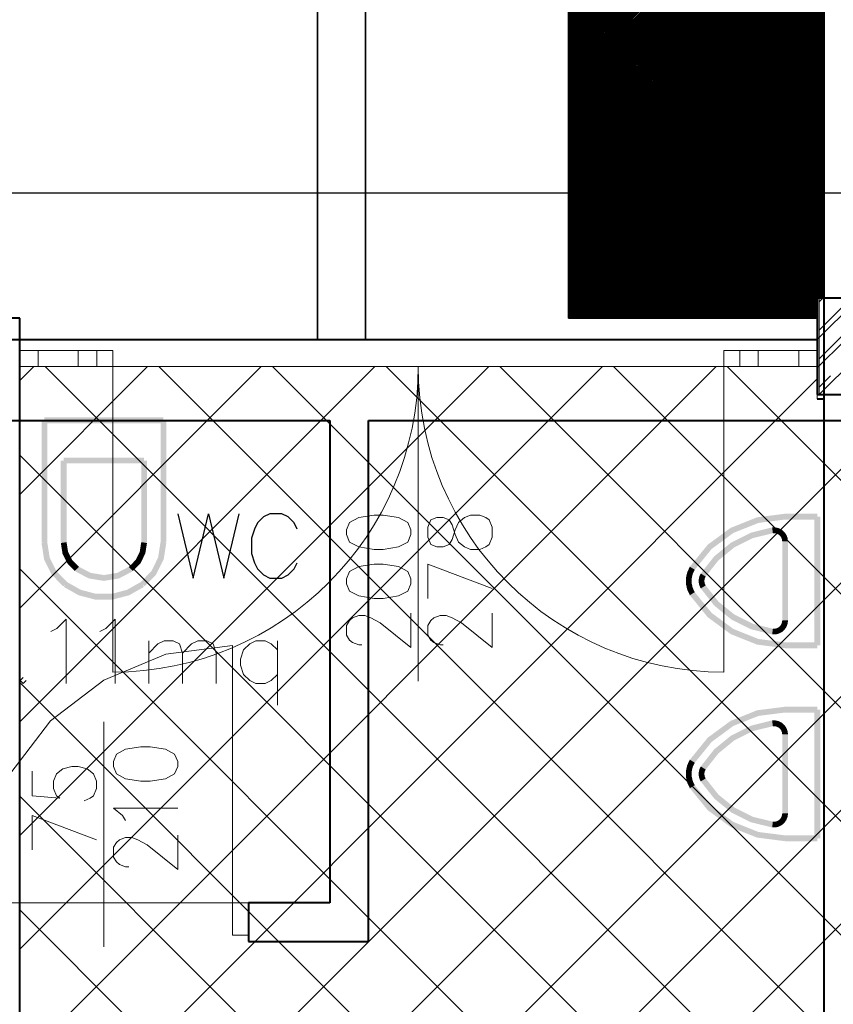
# Model space of a CAD drawing. Units: millimetres. Extents: x -35932 to 79701, y -14474 to 67745.
# Drawn here: x -504 to 2026, y -1789 to 1272 of the extents above; entities that cross this region are included whole.
import ezdxf

# ---------------------------------------------------------------- set-up
doc = ezdxf.new("R2010")
doc.units = ezdxf.units.MM
doc.header["$LTSCALE"] = 250
doc.layers.add('0_2.OG', color=7, linetype='Continuous')
doc.layers.add('0_3.OG', color=7, linetype='Continuous')
for name, color, linetype, lineweight in [('_A_DB', 5, 'Continuous', 20), ('A_Leuchten', 210, 'Continuous', 35), ('MQ', 7, 'Continuous', 13), ('SANITARI', 7, 'Continuous', 13)]:
    doc.layers.add(name, color=color, linetype=linetype, lineweight=lineweight)
for name, color, linetype, lineweight, true_color in [('A_Zwischendecke', 7, 'Continuous', 35, 0xff6600), ('CAMPITURE', 7, 'Continuous', 13, 0xff7f7f), ('INFISSI', 2, 'Continuous', 13, 0xffff00), ('MURI', 6, 'Continuous', 40, 0xff00ff), ('PILASTRI', 2, 'Continuous', 15, 0xffff00), ('TESTI', 2, 'Continuous', 25, 0xffff00)]:
    doc.layers.add(name, color=color, linetype=linetype, lineweight=lineweight, true_color=true_color)
doc.layers.add('L__', color=6, linetype='Continuous', plot=False)
doc.layers.get('0').off()

# ---------------------------------------------------------------- blocks, each defined once
blk = doc.blocks.new('3.OG')
at = {"layer": 'CAMPITURE', "color": 252, "linetype": 'Continuous'}
for p, q in [((217.833, 108.686), (219.121, 109.973)), ((217.889, 106.973), (220.889, 109.973)), ((218.024, 109.76), (218.024, 109.76)), ((217.833, 107.802), (218.687, 108.655))]:
    blk.add_line(p, q, dxfattribs=at)
at = {"layer": 'INFISSI', "color": 252, "linetype": 'Continuous'}
for p, q in [((197.578, 98.902), (195.649, 98.102)), ((199.649, 99.174), (197.578, 98.902)), ((199.649, 91.174), (199.649, 99.174)), ((195.649, 98.102), (193.992, 96.831)), ((193.992, 96.831), (192.72, 95.174)), ((195.648, 89.809), (195.649, 96.803)), ((191.649, 91.174), (199.649, 91.174)), ((199.648, 90.174), (199.649, 91.174)), ((199.649, 91.174), (200.149, 91.174)), ((200.149, 91.174), (200.148, 90.174)), ((200.148, 90.174), (199.648, 90.174))]:
    blk.add_line(p, q, dxfattribs=at)
at = {"layer": 'INFISSI', "color": 252, "linetype": 'ByBlock'}
for p, q in [((196.325, 95.948), (196.04, 95.796)), ((196.802, 96.025), (196.325, 95.948)), ((197.087, 96.025), (196.802, 96.025)), ((197.563, 95.948), (197.087, 96.025)), ((197.849, 95.796), (197.563, 95.948)), ((196.04, 95.796), (195.944, 95.568)), ((195.944, 95.568), (195.944, 95.415)), ((197.944, 95.567), (197.849, 95.796)), ((197.944, 95.415), (197.944, 95.567)), ((193.417, 95.263), (193.417, 94.501)), ((194.179, 95.187), (194.369, 95.339)), ((194.369, 95.339), (194.655, 95.415)), ((194.655, 95.415), (194.846, 95.415)), ((194.846, 95.415), (195.131, 95.339)), ((195.131, 95.339), (195.322, 95.187)), ((195.944, 95.415), (196.04, 95.187)), ((197.849, 95.187), (197.944, 95.415)), ((194.084, 94.958), (194.179, 95.187)), ((194.084, 94.73), (194.084, 94.958)), ((195.322, 95.187), (195.417, 94.958)), ((195.417, 94.958), (195.417, 94.729)), ((196.04, 95.187), (196.325, 95.034)), ((196.325, 95.034), (196.802, 94.958)), ((196.802, 94.958), (197.087, 94.958)), ((197.087, 94.958), (197.563, 95.034)), ((197.563, 95.034), (197.849, 95.187)), ((194.179, 94.501), (194.084, 94.73)), ((195.417, 94.729), (195.322, 94.501)), ((193.417, 94.501), (194.274, 94.425)), ((194.274, 94.425), (194.179, 94.501)), ((195.226, 94.425), (195.036, 94.349)), ((195.322, 94.501), (195.226, 94.425)), ((196.23, 93.891), (195.944, 94.12)), ((195.944, 94.12), (197.944, 94.12)), ((193.417, 92.825), (193.417, 93.891)), ((193.417, 93.891), (195.417, 93.129)), ((196.325, 93.739), (196.23, 93.891)), ((196.04, 93.053), (196.135, 93.129)), ((196.135, 93.129), (196.325, 93.206)), ((196.325, 93.206), (196.516, 93.206)), ((196.516, 93.206), (196.706, 93.129)), ((196.706, 93.129), (196.992, 92.977)), ((197.944, 92.215), (197.944, 93.282)), ((195.944, 92.901), (196.04, 93.053)), ((195.944, 92.596), (195.944, 92.901)), ((196.992, 92.977), (197.944, 92.215)), ((196.04, 92.444), (195.944, 92.596)), ((196.135, 92.368), (196.04, 92.444)), ((196.325, 92.291), (196.135, 92.368)), ((196.42, 92.291), (196.325, 92.291))]:
    blk.add_line(p, q, dxfattribs=at)
at = {"layer": 'MQ', "color": 252, "linetype": 'ByBlock'}
for p, q in [((194.186, 99.703), (194.471, 99.989)), ((194.471, 99.989), (194.471, 97.989)), ((195.71, 99.703), (195.995, 99.989)), ((195.995, 99.989), (195.995, 97.989)), ((193.995, 99.608), (194.186, 99.703)), ((195.519, 99.608), (195.71, 99.703)), ((197.043, 97.989), (197.043, 99.322)), ((197.043, 98.941), (197.329, 99.227)), ((197.329, 99.227), (197.519, 99.322)), ((197.519, 99.322), (197.805, 99.322)), ((197.805, 99.322), (197.995, 99.227)), ((197.995, 99.227), (198.09, 98.941)), ((198.09, 98.941), (198.376, 99.227)), ((198.376, 99.227), (198.567, 99.322)), ((198.567, 99.322), (198.852, 99.322)), ((198.852, 99.322), (199.043, 99.227)), ((199.043, 99.227), (199.138, 98.941)), ((200.186, 99.227), (199.995, 99.037)), ((200.376, 99.322), (200.186, 99.227)), ((200.662, 99.322), (200.376, 99.322)), ((200.852, 99.227), (200.662, 99.322)), ((201.043, 99.037), (200.852, 99.227)), ((201.043, 99.322), (201.043, 97.322)), ((198.09, 98.941), (198.09, 97.989)), ((199.138, 98.941), (199.138, 97.989)), ((199.995, 99.037), (199.9, 98.751)), ((199.9, 98.751), (199.9, 98.56)), ((199.9, 98.56), (199.995, 98.275)), ((199.995, 98.275), (200.186, 98.084)), ((200.852, 98.084), (201.043, 98.275)), ((193.138, 98.18), (193.043, 98.084)), ((193.043, 98.084), (193.138, 97.989)), ((193.138, 97.989), (193.233, 98.084)), ((200.186, 98.084), (200.376, 97.989)), ((200.376, 97.989), (200.662, 97.989)), ((200.662, 97.989), (200.852, 98.084))]:
    blk.add_line(p, q, dxfattribs=at)
at = {"layer": 'MURI', "color": 252, "linetype": 'Continuous'}
for p, q in [((218.034, 121.473), (218.033, 109.973)), ((217.833, 108.673), (158.109, 108.676)), ((218.033, 106.973), (218.033, 106.173)), ((188.621, 106.175), (202.677, 106.174)), ((202.677, 106.174), (202.677, 91.174)), ((203.877, 89.974), (203.877, 106.174)), ((203.877, 106.174), (218.033, 106.173)), ((218.033, 106.173), (218.032, 73.973)), ((218.033, 106.173), (233.333, 106.173)), ((200.149, 91.174), (200.148, 89.974)), ((202.677, 91.174), (200.149, 91.174)), ((200.148, 89.974), (203.877, 89.974))]:
    blk.add_line(p, q, dxfattribs=at)
at = {"layer": 'MURI', "color": 252, "linetype": 'ByBlock'}
blk.add_line((193.033, 89.698), (193.033, 89.698), dxfattribs=at)
at = {"layer": 'PILASTRI', "color": 252, "linetype": 'Continuous'}
for p, q in [((221.833, 109.973), (217.833, 109.973)), ((217.833, 109.973), (217.833, 106.973)), ((217.833, 106.973), (221.833, 106.973))]:
    blk.add_line(p, q, dxfattribs=at)
at = {"layer": 'SANITARI', "color": 252, "linetype": 'Continuous'}
for points in [[(193.799, 106.084), (193.799, 106.264), (197.499, 106.264)], [(193.799, 106.084), (197.499, 106.264), (197.499, 106.084)], [(193.709, 106.174), (193.889, 106.174), (193.889, 102.374)], [(193.709, 106.174), (193.889, 102.374), (193.709, 102.374)], [(197.409, 106.174), (197.589, 106.174), (197.589, 102.374)], [(197.409, 106.174), (197.589, 102.374), (197.409, 102.374)], [(194.399, 104.834), (194.399, 105.014), (196.899, 105.014)], [(194.399, 104.834), (196.899, 105.014), (196.899, 104.834)], [(194.489, 102.374), (194.309, 102.374), (194.309, 104.924)], [(194.489, 102.374), (194.309, 104.924), (194.489, 104.924)], [(196.989, 102.374), (196.809, 102.374), (196.809, 104.924)], [(196.989, 102.374), (196.809, 104.924), (196.989, 104.924)], [(215.138, 102.832), (215.958, 103.16), (216.003, 102.985)], [(215.958, 103.16), (216.833, 103.271), (216.833, 103.091)], [(216.003, 102.985), (215.958, 103.16), (216.833, 103.091)], [(216.833, 103.091), (216.833, 103.271), (217.833, 103.271)], [(216.833, 103.091), (217.833, 103.271), (217.833, 103.091)], [(217.923, 99.181), (217.743, 99.181), (217.743, 103.181)], [(217.923, 99.181), (217.743, 103.181), (217.923, 103.181)], [(215.226, 102.675), (215.138, 102.832), (216.003, 102.985)], [(214.427, 102.309), (215.138, 102.832), (215.226, 102.675)], [(214.551, 102.179), (214.427, 102.309), (215.226, 102.675)], [(215.158, 102.378), (215.768, 102.682), (215.83, 102.513)], [(215.768, 102.682), (216.428, 102.845), (216.452, 102.666)], [(215.83, 102.513), (215.768, 102.682), (216.452, 102.666)], [(216.429, 102.845), (216.535, 102.845), (216.514, 102.666)], [(216.451, 102.666), (216.429, 102.845), (216.514, 102.666)], [(216.514, 102.666), (216.535, 102.845), (216.575, 102.651)], [(216.535, 102.845), (216.639, 102.82), (216.575, 102.651)], [(216.575, 102.651), (216.639, 102.82), (216.631, 102.622)], [(216.639, 102.82), (216.733, 102.771), (216.631, 102.622)], [(216.631, 102.622), (216.733, 102.771), (216.678, 102.581)], [(216.733, 102.771), (216.812, 102.7), (216.678, 102.581)], [(216.678, 102.581), (216.812, 102.7), (216.713, 102.529)], [(216.812, 102.7), (216.873, 102.613), (216.713, 102.529)], [(216.713, 102.529), (216.873, 102.613), (216.736, 102.47)], [(216.873, 102.613), (216.91, 102.513), (216.736, 102.47)], [(193.963, 101.908), (193.71, 102.36), (193.888, 102.388)], [(193.963, 101.908), (193.789, 101.852), (193.71, 102.36)], [(194.534, 102.09), (194.31, 102.36), (194.488, 102.388)], [(194.534, 102.09), (194.361, 102.035), (194.31, 102.36)], [(196.81, 102.388), (196.937, 102.035), (196.764, 102.09)], [(196.81, 102.388), (196.988, 102.36), (196.937, 102.035)], [(197.41, 102.388), (197.509, 101.852), (197.335, 101.908)], [(197.41, 102.388), (197.588, 102.36), (197.509, 101.852)], [(213.87, 101.625), (214.427, 102.309), (214.551, 102.179)], [(214.631, 101.949), (215.158, 102.378), (215.256, 102.227)], [(215.256, 102.227), (215.158, 102.378), (215.83, 102.513)], [(216.736, 102.47), (216.91, 102.513), (216.743, 102.408)], [(216.91, 102.513), (216.923, 102.408), (216.743, 102.408)], [(216.743, 102.408), (216.923, 102.408), (216.923, 99.954)], [(216.743, 102.408), (216.923, 99.954), (216.743, 99.954)], [(194.663, 101.833), (194.361, 102.035), (194.534, 102.09)], [(194.663, 101.833), (194.514, 101.727), (194.361, 102.035)], [(196.764, 102.09), (196.784, 101.727), (196.635, 101.833)], [(196.764, 102.09), (196.937, 102.035), (196.784, 101.727)], [(214.023, 101.53), (213.87, 101.625), (214.551, 102.179)], [(214.21, 101.414), (214.631, 101.949), (214.759, 101.822)], [(214.759, 101.822), (214.631, 101.949), (215.256, 102.227)], [(194.174, 101.485), (193.789, 101.852), (193.963, 101.908)], [(194.174, 101.485), (194.025, 101.38), (193.789, 101.852)], [(194.873, 101.617), (194.514, 101.727), (194.663, 101.833)], [(194.873, 101.617), (194.744, 101.491), (194.514, 101.727)], [(195.235, 101.433), (194.767, 101.475), (194.851, 101.634)], [(196.447, 101.634), (196.12, 101.26), (196.063, 101.433)], [(196.447, 101.634), (196.531, 101.475), (196.12, 101.26)], [(196.635, 101.833), (196.553, 101.491), (196.425, 101.617)], [(196.635, 101.833), (196.784, 101.727), (196.553, 101.491)], [(197.335, 101.908), (197.273, 101.38), (197.124, 101.485)], [(197.335, 101.908), (197.509, 101.852), (197.273, 101.38)], [(214.362, 101.319), (214.21, 101.414), (214.759, 101.822)], [(194.513, 101.137), (194.025, 101.38), (194.174, 101.485)], [(194.513, 101.137), (194.384, 101.011), (194.025, 101.38)], [(195.235, 101.433), (195.177, 101.26), (194.767, 101.475)], [(195.649, 101.365), (195.177, 101.26), (195.235, 101.433)], [(195.649, 101.365), (195.649, 101.183), (195.177, 101.26)], [(196.063, 101.433), (196.12, 101.26), (195.649, 101.183)], [(196.063, 101.433), (195.649, 101.183), (195.649, 101.365)], [(197.124, 101.485), (196.913, 101.011), (196.785, 101.137)], [(197.124, 101.485), (197.273, 101.38), (196.913, 101.011)], [(213.748, 101.275), (213.79, 101.457), (213.96, 101.398)], [(213.927, 101.255), (213.748, 101.275), (213.96, 101.398)], [(213.79, 101.457), (213.87, 101.625), (214.023, 101.53)], [(213.96, 101.398), (213.79, 101.457), (214.023, 101.53)], [(214.146, 101.23), (214.167, 101.326), (214.337, 101.267)], [(214.167, 101.326), (214.21, 101.414), (214.362, 101.319)], [(214.337, 101.267), (214.167, 101.326), (214.362, 101.319)], [(194.93, 100.906), (194.404, 100.996), (194.493, 101.153)], [(196.805, 101.153), (196.436, 100.737), (196.368, 100.906)], [(196.805, 101.153), (196.893, 100.996), (196.436, 100.737)], [(213.748, 101.088), (213.748, 101.275), (213.927, 101.255)], [(213.927, 101.108), (213.748, 101.088), (213.927, 101.255)], [(213.79, 100.906), (213.748, 101.088), (213.927, 101.108)], [(213.96, 100.965), (213.79, 100.906), (213.927, 101.108)], [(214.325, 101.21), (214.146, 101.23), (214.337, 101.267)], [(214.146, 101.132), (214.146, 101.23), (214.325, 101.21)], [(214.325, 101.152), (214.146, 101.132), (214.325, 101.21)], [(214.167, 101.037), (214.146, 101.132), (214.325, 101.152)], [(214.337, 101.096), (214.167, 101.037), (214.325, 101.152)], [(214.21, 100.949), (214.167, 101.037), (214.337, 101.096)], [(214.362, 101.044), (214.21, 100.949), (214.337, 101.096)], [(214.631, 100.414), (214.21, 100.949), (214.362, 101.044)], [(214.759, 100.54), (214.631, 100.414), (214.362, 101.044)], [(194.93, 100.906), (194.861, 100.737), (194.404, 100.996)], [(195.404, 100.781), (194.861, 100.737), (194.93, 100.906)], [(195.404, 100.781), (195.381, 100.601), (194.861, 100.737)], [(195.894, 100.781), (195.917, 100.601), (195.381, 100.601)], [(195.894, 100.781), (195.381, 100.601), (195.404, 100.781)], [(196.368, 100.906), (195.917, 100.601), (195.894, 100.781)], [(196.368, 100.906), (196.436, 100.737), (195.917, 100.601)], [(213.87, 100.738), (213.79, 100.906), (213.96, 100.965)], [(214.023, 100.833), (213.87, 100.738), (213.96, 100.965)], [(214.427, 100.053), (213.87, 100.738), (214.023, 100.833)], [(214.551, 100.184), (214.427, 100.053), (214.023, 100.833)], [(215.158, 99.985), (214.631, 100.414), (214.759, 100.54)], [(215.256, 100.136), (215.158, 99.985), (214.759, 100.54)], [(215.138, 99.531), (214.427, 100.053), (214.551, 100.184)], [(215.226, 99.688), (215.138, 99.531), (214.551, 100.184)], [(215.767, 99.681), (215.158, 99.985), (215.256, 100.136)], [(215.83, 99.85), (215.767, 99.681), (215.256, 100.136)], [(216.428, 99.518), (215.767, 99.681), (215.83, 99.85)], [(216.452, 99.696), (216.428, 99.518), (215.83, 99.85)], [(216.713, 99.833), (216.873, 99.75), (216.678, 99.782)], [(216.735, 99.892), (216.91, 99.849), (216.713, 99.833)], [(216.91, 99.849), (216.873, 99.75), (216.713, 99.833)], [(216.923, 99.954), (216.91, 99.849), (216.735, 99.892)], [(216.743, 99.954), (216.923, 99.954), (216.735, 99.892)], [(215.958, 99.203), (215.138, 99.531), (215.226, 99.688)], [(216.003, 99.377), (215.958, 99.203), (215.226, 99.688)], [(216.535, 99.518), (216.429, 99.518), (216.451, 99.696)], [(216.514, 99.696), (216.535, 99.518), (216.451, 99.696)], [(216.575, 99.711), (216.638, 99.543), (216.514, 99.696)], [(216.638, 99.543), (216.535, 99.518), (216.514, 99.696)], [(216.63, 99.74), (216.733, 99.592), (216.575, 99.711)], [(216.733, 99.592), (216.638, 99.543), (216.575, 99.711)], [(216.678, 99.782), (216.812, 99.662), (216.63, 99.74)], [(216.812, 99.662), (216.733, 99.592), (216.63, 99.74)], [(216.873, 99.75), (216.812, 99.662), (216.678, 99.782)], [(216.833, 99.091), (215.958, 99.203), (216.003, 99.377)], [(216.833, 99.271), (216.833, 99.091), (216.003, 99.377)], [(216.833, 99.091), (216.833, 99.271), (217.833, 99.271)], [(216.833, 99.091), (217.833, 99.271), (217.833, 99.091)], [(215.138, 96.832), (215.958, 97.16), (216.003, 96.985)], [(215.958, 97.16), (216.833, 97.271), (216.833, 97.091)], [(216.003, 96.985), (215.958, 97.16), (216.833, 97.091)], [(216.833, 97.091), (216.833, 97.271), (217.833, 97.271)], [(216.833, 97.091), (217.833, 97.271), (217.833, 97.091)], [(217.923, 93.181), (217.743, 93.181), (217.743, 97.181)], [(217.923, 93.181), (217.743, 97.181), (217.923, 97.181)], [(214.427, 96.309), (215.138, 96.832), (215.225, 96.675)], [(215.225, 96.675), (215.138, 96.832), (216.003, 96.985)], [(215.767, 96.682), (216.428, 96.845), (216.452, 96.666)], [(216.429, 96.845), (216.535, 96.845), (216.514, 96.666)], [(216.451, 96.666), (216.429, 96.845), (216.514, 96.666)], [(216.514, 96.666), (216.535, 96.845), (216.575, 96.651)], [(216.535, 96.845), (216.638, 96.82), (216.575, 96.651)], [(216.575, 96.651), (216.638, 96.82), (216.63, 96.622)], [(216.638, 96.82), (216.732, 96.771), (216.63, 96.622)], [(216.63, 96.622), (216.732, 96.771), (216.677, 96.581)], [(216.732, 96.771), (216.812, 96.7), (216.677, 96.581)], [(214.551, 96.179), (214.427, 96.309), (215.225, 96.675)], [(215.158, 96.378), (215.767, 96.682), (215.829, 96.513)], [(215.256, 96.227), (215.158, 96.378), (215.829, 96.513)], [(215.829, 96.513), (215.767, 96.682), (216.452, 96.666)], [(216.677, 96.581), (216.812, 96.7), (216.713, 96.529)], [(216.812, 96.7), (216.872, 96.613), (216.713, 96.529)], [(216.713, 96.529), (216.872, 96.613), (216.735, 96.47)], [(216.872, 96.613), (216.91, 96.513), (216.735, 96.47)], [(216.735, 96.47), (216.91, 96.513), (216.743, 96.408)], [(216.91, 96.513), (216.923, 96.408), (216.743, 96.408)], [(213.87, 95.625), (214.427, 96.309), (214.551, 96.179)], [(214.023, 95.53), (213.87, 95.625), (214.551, 96.179)], [(214.63, 95.949), (215.158, 96.378), (215.256, 96.227)], [(214.759, 95.822), (214.63, 95.949), (215.256, 96.227)], [(216.743, 96.408), (216.923, 96.408), (216.923, 93.954)], [(216.743, 96.408), (216.923, 93.954), (216.743, 93.954)], [(214.209, 95.414), (214.63, 95.949), (214.759, 95.822)], [(214.362, 95.319), (214.209, 95.414), (214.759, 95.822)], [(213.789, 95.457), (213.87, 95.625), (214.023, 95.53)], [(213.959, 95.398), (213.789, 95.457), (214.023, 95.53)], [(213.748, 95.275), (213.789, 95.457), (213.959, 95.398)], [(213.927, 95.255), (213.748, 95.275), (213.959, 95.398)], [(213.748, 95.088), (213.748, 95.275), (213.927, 95.255)], [(213.927, 95.108), (213.748, 95.088), (213.927, 95.255)], [(214.146, 95.23), (214.167, 95.326), (214.337, 95.267)], [(214.324, 95.21), (214.146, 95.23), (214.337, 95.267)], [(214.146, 95.132), (214.146, 95.23), (214.324, 95.21)], [(214.324, 95.152), (214.146, 95.132), (214.324, 95.21)], [(214.167, 95.326), (214.209, 95.414), (214.362, 95.319)], [(214.337, 95.267), (214.167, 95.326), (214.362, 95.319)], [(213.789, 94.906), (213.748, 95.088), (213.927, 95.108)], [(213.959, 94.965), (213.789, 94.906), (213.927, 95.108)], [(213.87, 94.738), (213.789, 94.906), (213.959, 94.965)], [(214.022, 94.833), (213.87, 94.738), (213.959, 94.965)], [(214.167, 95.037), (214.146, 95.132), (214.324, 95.152)], [(214.337, 95.096), (214.167, 95.037), (214.324, 95.152)], [(214.209, 94.949), (214.167, 95.037), (214.337, 95.096)], [(214.362, 95.044), (214.209, 94.949), (214.337, 95.096)], [(214.63, 94.414), (214.209, 94.949), (214.362, 95.044)], [(214.759, 94.54), (214.63, 94.414), (214.362, 95.044)], [(214.427, 94.053), (213.87, 94.738), (214.022, 94.833)], [(214.551, 94.184), (214.427, 94.053), (214.022, 94.833)], [(215.158, 93.985), (214.63, 94.414), (214.759, 94.54)], [(215.256, 94.136), (215.158, 93.985), (214.759, 94.54)], [(215.138, 93.531), (214.427, 94.053), (214.551, 94.184)], [(215.225, 93.688), (215.138, 93.531), (214.551, 94.184)], [(215.767, 93.681), (215.158, 93.985), (215.256, 94.136)], [(215.829, 93.85), (215.767, 93.681), (215.256, 94.136)], [(215.957, 93.203), (215.138, 93.531), (215.225, 93.688)], [(216.003, 93.377), (215.957, 93.203), (215.225, 93.688)], [(216.428, 93.518), (215.767, 93.681), (215.829, 93.85)], [(216.452, 93.696), (216.428, 93.518), (215.829, 93.85)], [(216.535, 93.518), (216.429, 93.518), (216.451, 93.696)], [(216.514, 93.696), (216.535, 93.518), (216.451, 93.696)], [(216.575, 93.711), (216.638, 93.543), (216.514, 93.696)], [(216.638, 93.543), (216.535, 93.518), (216.514, 93.696)], [(216.63, 93.74), (216.732, 93.592), (216.575, 93.711)], [(216.732, 93.592), (216.638, 93.543), (216.575, 93.711)], [(216.677, 93.782), (216.812, 93.662), (216.63, 93.74)], [(216.812, 93.662), (216.732, 93.592), (216.63, 93.74)], [(216.713, 93.833), (216.872, 93.75), (216.677, 93.782)], [(216.872, 93.75), (216.812, 93.662), (216.677, 93.782)], [(216.735, 93.892), (216.91, 93.849), (216.713, 93.833)], [(216.91, 93.849), (216.872, 93.75), (216.713, 93.833)], [(216.923, 93.954), (216.91, 93.849), (216.735, 93.892)], [(216.743, 93.954), (216.923, 93.954), (216.735, 93.892)], [(216.833, 93.091), (215.957, 93.203), (216.003, 93.377)], [(216.833, 93.271), (216.833, 93.091), (216.003, 93.377)], [(216.833, 93.091), (216.833, 93.271), (217.833, 93.271)], [(216.833, 93.091), (217.833, 93.271), (217.833, 93.091)]]:
    blk.add_solid(points, dxfattribs=at)
at = {"layer": 'TESTI', "color": 252, "linetype": 'ByBlock', "lineweight": -2}
for p, q in [((197.948, 103.272), (198.425, 101.272)), ((198.425, 101.272), (198.901, 103.272)), ((198.901, 103.272), (199.377, 101.272)), ((199.377, 101.272), (199.853, 103.272)), ((200.615, 103.177), (200.425, 102.986)), ((200.806, 103.272), (200.615, 103.177)), ((201.187, 103.272), (200.806, 103.272)), ((201.377, 103.177), (201.187, 103.272)), ((201.568, 102.986), (201.377, 103.177)), ((200.425, 102.986), (200.329, 102.796)), ((201.663, 102.796), (201.568, 102.986)), ((200.329, 102.796), (200.234, 102.51)), ((200.234, 102.51), (200.234, 102.034)), ((200.234, 102.034), (200.329, 101.748)), ((200.329, 101.748), (200.425, 101.558)), ((201.567, 101.558), (201.663, 101.748)), ((200.425, 101.558), (200.615, 101.367)), ((200.615, 101.367), (200.806, 101.272)), ((201.186, 101.272), (201.377, 101.367)), ((201.377, 101.367), (201.567, 101.558)), ((200.806, 101.272), (201.186, 101.272))]:
    blk.add_line(p, q, dxfattribs=at)
blk = doc.blocks.new('2.OG')
at = {"color": 252, "linetype": 'ByBlock', "lineweight": 5}
for p, q in [((390.776, 277.63), (390.77, 141.612)), ((440.376, 277.628), (390.776, 277.63)), ((440.376, 275.628), (440.376, 277.628)), ((440.776, 275.628), (440.376, 275.628)), ((440.775, 274.28), (440.776, 275.628)), ((583.207, 274.115), (440.775, 274.28))]:
    blk.add_line(p, q, dxfattribs=at)
at = {"layer": 'CAMPITURE', "color": 252, "linetype": 'Continuous'}
for p, q in [((440.493, 281.649), (440.735, 281.89)), ((440.493, 278.113), (444.27, 281.89)), ((440.493, 279.881), (442.502, 281.89)), ((390.774, 241.397), (427.009, 277.628)), ((390.774, 234.326), (434.08, 277.628)), ((390.775, 269.681), (398.724, 277.629)), ((390.775, 262.61), (405.795, 277.629)), ((390.775, 255.539), (412.866, 277.629)), ((390.775, 248.468), (419.938, 277.629)), ((390.776, 276.752), (391.653, 277.63)), ((501.533, 168.433), (392.344, 277.63)), ((506.598, 170.439), (399.415, 277.629)), ((512.128, 171.98), (406.486, 277.629)), ((517.657, 173.521), (413.557, 277.629)), ((523.187, 175.062), (420.628, 277.629)), ((533.049, 172.271), (427.699, 277.628)), ((540.12, 172.271), (434.771, 277.628)), ((390.774, 227.255), (440.376, 276.853)), ((440.493, 276.346), (441.192, 277.045)), ((390.773, 220.183), (444.869, 274.275)), ((390.772, 191.899), (473.122, 274.242)), ((390.773, 213.112), (451.932, 274.267)), ((390.773, 206.041), (458.996, 274.259)), ((390.773, 198.97), (466.059, 274.251)), ((496.715, 166.18), (390.775, 272.127)), ((491.897, 163.926), (390.775, 265.056)), ((487.08, 161.673), (390.775, 257.985)), ((482.558, 159.124), (390.775, 250.914)), ((478.371, 156.24), (390.774, 243.843))]:
    blk.add_line(p, q, dxfattribs=at)
at = {"layer": 'INFISSI', "color": 252, "linetype": 'Continuous'}
for p, q in [((390.776, 278.63), (395.558, 278.63)), ((391.926, 277.63), (391.926, 278.63)), ((394.408, 277.63), (394.408, 278.63)), ((395.558, 278.63), (396.558, 278.629)), ((395.558, 277.63), (395.558, 278.63)), ((396.558, 278.629), (396.558, 277.629)), ((435.558, 278.628), (434.558, 278.628)), ((434.558, 278.628), (434.558, 277.628)), ((435.558, 277.628), (435.558, 278.628)), ((435.558, 278.628), (440.376, 278.628)), ((436.708, 277.628), (436.708, 278.628)), ((439.226, 277.628), (439.226, 278.628)), ((390.776, 277.63), (395.558, 277.63)), ((396.558, 277.629), (395.558, 277.63)), ((396.558, 277.629), (396.557, 258.629)), ((434.558, 277.628), (396.558, 277.629)), ((415.557, 258.074), (415.558, 277.629)), ((434.558, 277.628), (434.557, 258.628)), ((434.558, 277.628), (435.558, 277.628)), ((435.558, 277.628), (440.376, 277.628))]:
    blk.add_line(p, q, dxfattribs=at)
at = {"layer": 'INFISSI', "color": 252, "linetype": 'ByBlock'}
for p, q in [((411.856, 268.241), (411.285, 267.936)), ((412.808, 268.393), (411.856, 268.241)), ((413.38, 268.393), (412.808, 268.393)), ((414.332, 268.241), (413.38, 268.393)), ((414.904, 267.936), (414.332, 268.241)), ((416.72, 268.24), (416.339, 268.088)), ((417.101, 268.24), (416.72, 268.24)), ((417.482, 268.088), (417.101, 268.24)), ((418.054, 267.936), (418.435, 268.24)), ((418.435, 268.24), (418.816, 268.393)), ((418.816, 268.393), (419.387, 268.393)), ((419.387, 268.393), (419.768, 268.24)), ((419.768, 268.24), (419.958, 268.088)), ((411.285, 267.936), (411.094, 267.479)), ((415.094, 267.479), (414.904, 267.936)), ((416.339, 268.088), (416.149, 267.631)), ((416.149, 267.631), (416.149, 267.021)), ((417.673, 267.783), (417.482, 268.088)), ((417.863, 267.174), (417.673, 267.783)), ((417.863, 267.478), (418.054, 267.936)), ((419.958, 268.088), (420.149, 267.631)), ((420.149, 267.631), (420.149, 267.021)), ((411.094, 267.479), (411.094, 267.174)), ((411.094, 267.174), (411.285, 266.717)), ((414.904, 266.717), (415.094, 267.174)), ((415.094, 267.174), (415.094, 267.479)), ((416.149, 267.021), (416.339, 266.564)), ((417.673, 266.869), (417.863, 267.478)), ((418.054, 266.717), (417.863, 267.174)), ((420.149, 267.021), (419.958, 266.564)), ((411.285, 266.717), (411.856, 266.412)), ((411.856, 266.412), (412.808, 266.26)), ((413.38, 266.26), (414.332, 266.412)), ((414.332, 266.412), (414.904, 266.717)), ((416.339, 266.564), (416.72, 266.412)), ((416.72, 266.412), (417.101, 266.412)), ((417.101, 266.412), (417.482, 266.564)), ((417.482, 266.564), (417.673, 266.869)), ((418.435, 266.412), (418.054, 266.717)), ((418.816, 266.259), (418.435, 266.412)), ((419.768, 266.412), (419.387, 266.259)), ((419.958, 266.564), (419.768, 266.412)), ((412.808, 266.26), (413.38, 266.26)), ((419.387, 266.259), (418.816, 266.259)), ((411.856, 265.193), (411.284, 264.888)), ((412.808, 265.345), (411.856, 265.193)), ((413.38, 265.345), (412.808, 265.345)), ((414.332, 265.193), (413.38, 265.345)), ((414.903, 264.888), (414.332, 265.193)), ((416.149, 263.212), (416.149, 265.345)), ((416.149, 265.345), (420.149, 263.821)), ((411.284, 264.888), (411.094, 264.431)), ((415.094, 264.431), (414.903, 264.888)), ((411.094, 264.431), (411.094, 264.126)), ((411.094, 264.126), (411.284, 263.669)), ((414.903, 263.669), (415.094, 264.126)), ((415.094, 264.126), (415.094, 264.431)), ((411.284, 263.669), (411.856, 263.364)), ((411.856, 263.364), (412.808, 263.212)), ((413.38, 263.212), (414.332, 263.364)), ((414.332, 263.364), (414.903, 263.669)), ((412.808, 263.212), (413.38, 263.212)), ((411.475, 261.993), (411.856, 262.145)), ((411.856, 262.145), (412.237, 262.145)), ((412.237, 262.145), (412.618, 261.993)), ((415.094, 260.164), (415.094, 262.298)), ((416.53, 261.993), (416.911, 262.145)), ((416.911, 262.145), (417.292, 262.145)), ((417.292, 262.145), (417.672, 261.993)), ((420.149, 260.164), (420.149, 262.297)), ((411.094, 261.536), (411.284, 261.841)), ((411.094, 260.926), (411.094, 261.536)), ((411.284, 261.841), (411.475, 261.993)), ((412.618, 261.993), (413.189, 261.688)), ((413.189, 261.688), (415.094, 260.164)), ((416.149, 261.536), (416.339, 261.84)), ((416.149, 260.926), (416.149, 261.536)), ((416.339, 261.84), (416.53, 261.993)), ((417.672, 261.993), (418.244, 261.688)), ((418.244, 261.688), (420.149, 260.164)), ((411.284, 260.622), (411.094, 260.926)), ((416.339, 260.621), (416.149, 260.926)), ((411.475, 260.469), (411.284, 260.622)), ((411.856, 260.317), (411.475, 260.469)), ((412.046, 260.317), (411.856, 260.317)), ((416.53, 260.469), (416.339, 260.621)), ((416.911, 260.317), (416.53, 260.469)), ((417.101, 260.317), (416.911, 260.317))]:
    blk.add_line(p, q, dxfattribs=at)
at = {"layer": 'INFISSI', "color": 252, "linetype": 'Continuous'}
for centre, major_axis in [((396.558, 277.629), (-0.001, -19)), ((434.558, 277.628), (-19, 0.001))]:
    blk.add_ellipse(centre, major_axis=major_axis, ratio=1, start_param=0, end_param=1.570796, dxfattribs=at)
at = {"layer": 'MURI', "color": 252, "linetype": 'Continuous'}
for p, q in [((440.777, 304.88), (440.775, 274.28)), ((440.777, 304.88), (440.776, 281.88)), ((450.376, 281.88), (440.376, 281.88)), ((440.376, 281.88), (440.376, 275.88)), ((390.776, 280.63), (278.927, 280.634)), ((390.776, 275.63), (390.776, 280.63)), ((390.774, 236.13), (390.776, 275.63)), ((440.376, 275.88), (450.376, 275.88)), ((440.376, 275.628), (440.776, 275.628)), ((440.776, 275.628), (440.775, 274.28)), ((440.775, 274.28), (471.375, 274.279)), ((440.775, 274.28), (471.375, 274.279))]:
    blk.add_line(p, q, dxfattribs=at)
at = {"layer": 'PILASTRI', "color": 252, "linetype": 'Continuous'}
for p, q in [((450.493, 281.89), (440.493, 281.89)), ((440.493, 281.89), (440.493, 275.89)), ((440.493, 275.89), (450.493, 275.89))]:
    blk.add_line(p, q, dxfattribs=at)
blk = doc.blocks.new('A$C2A4C060A')
at = {"layer": 'A_Leuchten'}
blk.add_lwpolyline([(-280.89, -2134.2), (-280.87, -1622.33), (-295.87, -1622.33), (-295.89, -2134.2)], close=True, dxfattribs=at)
blk = doc.blocks.new('A$C48C02282')
at = {"layer": 'A_Zwischendecke', "ltscale": 0.35}
h = blk.add_hatch(dxfattribs=at)
h.set_pattern_fill('ANSI31', color=256, scale=0.1, style=0)
edge = h.paths.add_edge_path()
edge.add_line((141.75, 110.04), (141.75, 1142.25))
edge.add_line((141.75, 1142.25), (219.09, 1142.25))
edge.add_line((219.09, 1142.25), (219.09, 1116.25))
edge.add_line((219.09, 1116.25), (221.07, 1116.25))
edge.add_line((221.07, 1116.25), (221.07, 634.99))
edge.add_line((221.07, 634.99), (219.07, 634.99))
edge.add_line((219.07, 634.99), (219.07, 604.99))
edge.add_line((219.07, 604.99), (221.06, 604.99))
edge.add_line((221.06, 604.99), (221.06, 116.25))
edge.add_line((221.06, 116.25), (219.05, 116.25))
edge.add_line((219.05, 116.25), (219.05, 110.04))
edge.add_line((219.05, 110.04), (141.75, 110.04))
blk.add_lwpolyline([(141.75, 110.04), (141.75, 1142.25), (219.09, 1142.25), (219.09, 1116.25), (221.07, 1116.25), (221.07, 634.99), (219.07, 634.99), (219.07, 604.99), (221.06, 604.99), (221.06, 116.25), (219.05, 116.25), (219.05, 110.04), (141.75, 110.04)], dxfattribs=at)

msp = doc.modelspace()

# ---------------------------------------------------------------- linework, layer by layer
at = {"layer": 'L__'}
for p, q in [((-26548.844, 734.1, 7920), (32974.856, 734.1, 7920)), ((-26548.844, 734.1, 10680), (32974.856, 734.1, 10680))]:
    msp.add_line(p, q, dxfattribs=at)

# ---------------------------------------------------------------- block references
at = {"xscale": 10, "yscale": 10, "zscale": 10}
msp.add_blockref('A$C2A4C060A', (3380.864, 21618.616, 11150), dxfattribs=at)
at = {"layer": '0_2.OG', "xscale": 50, "yscale": 50, "zscale": 50}
msp.add_blockref('2.OG', (-20042.189, -13687.423, 7920), dxfattribs=at)
at = {"layer": '0_3.OG', "xscale": 100, "yscale": 100, "zscale": 100}
msp.add_blockref('3.OG', (-19806.744, -10590.763, 11150), dxfattribs=at)
at = {"layer": '_A_DB', "xscale": 10, "yscale": 10, "zscale": 10}
msp.add_blockref('A$C48C02282', (-214.331, -755.949, 7920), dxfattribs=at)

doc.saveas('drawing.dxf')
